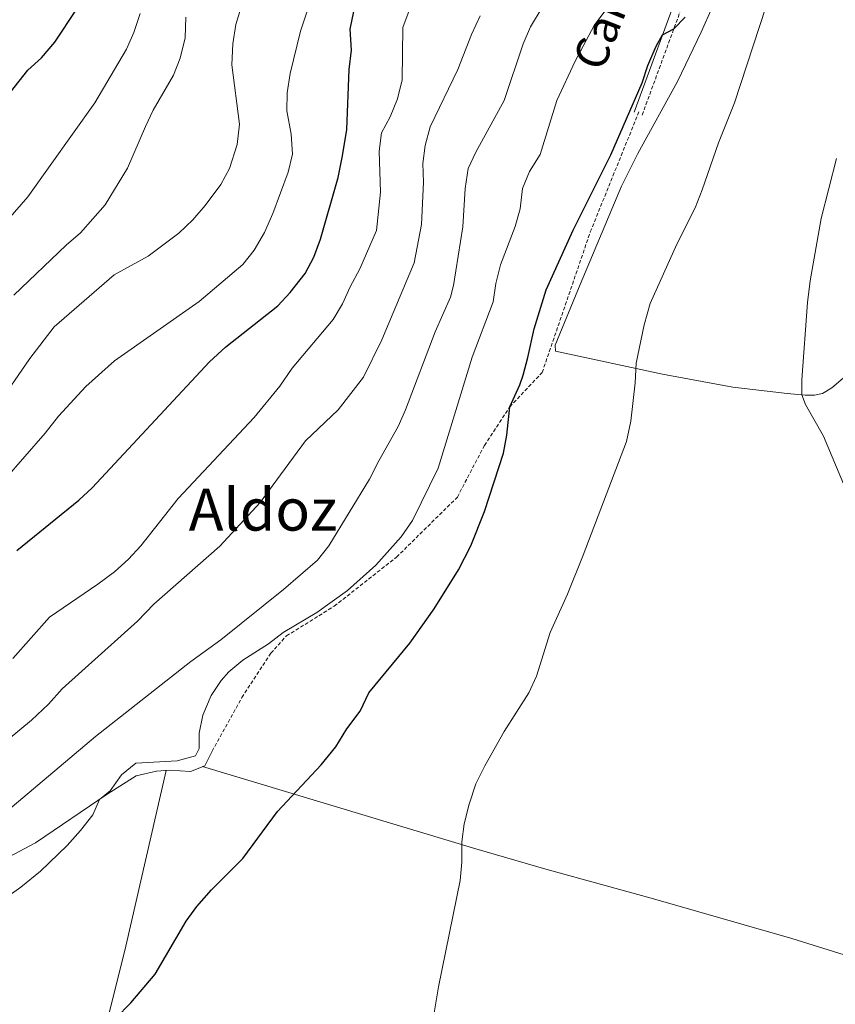
# Model space of a CAD drawing. Units: metres. Extents: x 630487 to 634998, y 4726956 to 4730011.
# Drawn here: x 633257 to 633480, y 4728408 to 4728678 of the extents above; entities that cross this region are included whole.
import ezdxf
from ezdxf.enums import TextEntityAlignment as Align

# ---------------------------------------------------------------- set-up
doc = ezdxf.new("R2010")
doc.units = ezdxf.units.M
doc.header["$MEASUREMENT"] = 0
doc.linetypes.add('TRAZOSX2', pattern=[1.5, 1, -0.5])
for name, color, linetype, lineweight in [('Level 21', 19, 'Continuous', 0), ('Level 36', 19, 'Continuous', 40), ('Level 4', 36, 'Continuous', 30), ('Level 44', 19, 'Continuous', 0), ('Level 45', 19, 'Continuous', 0), ('Level 5', 36, 'Continuous', 0)]:
    doc.layers.add(name, color=color, linetype=linetype, lineweight=lineweight)
doc.styles.add('Arial', font='ARIAL.TTF', dxfattribs={"height": 0.2})

msp = doc.modelspace()

# ---------------------------------------------------------------- linework, layer by layer
at = {"layer": 'Level 21', "color": 19, "linetype": 'Continuous', "lineweight": 0}
msp.add_polyline3d([(633425.09, 4728652.7, 549.23), (633455.85, 4728736.36, 551.5), (633459.93, 4728747.42, 551.56), (633463.59, 4728756.71, 551.23), (633469.57, 4728770.27, 550.56), (633483, 4728798.86, 549.23), (633493.79, 4728821.33, 547.26), (633509.33, 4728851.18, 545.57), (633519.39, 4728869.81, 543.91), (633520.9, 4728871.94, 543.67), (633524.27, 4728875.51, 543.13), (633526.28, 4728877.12, 542.84)], dxfattribs=at)
at = {"layer": 'Level 21', "color": 19, "linetype": 'TRAZOSX2', "lineweight": 0}
for points in [[(633427.26, 4728651.9, 549.23), (633458.02, 4728735.57, 551.5), (633462.08, 4728746.6, 551.56), (633465.74, 4728755.89, 551.23), (633471.67, 4728769.31, 550.56), (633485.09, 4728797.88, 549.23)], [(633309.51, 4728477.72, 553.42), (633317.71, 4728492.41, 553.42), (633325.64, 4728504.51, 554.42), (633329.88, 4728509.27, 554.42), (633342.97, 4728517.4, 554.75), (633360.03, 4728530.84, 554.75), (633376.68, 4728547.28, 551.42), (633384.07, 4728561.42, 550.76), (633391.04, 4728572.03, 550.09), (633399.91, 4728581.4, 548.1), (633413.08, 4728619.9, 548.43), (633426.51, 4728653.1, 549.1)]]:
    msp.add_polyline3d(points, dxfattribs=at)
at = {"layer": 'Level 36', "color": 92, "linetype": 'Continuous', "lineweight": 0}
for points in [[(633482.94, 4728580.36, 538.9), (633479.15, 4728577.2, 539.4), (633476.66, 4728575.61, 539.57), (633474.48, 4728575.21, 539.57), (633471.89, 4728575.21, 539.57), (633466.93, 4728575.64, 539.75), (633452.1, 4728577.35, 541.6), (633432.81, 4728580.98, 544.1), (633403.57, 4728587.23, 547.88), (633403.43, 4728588.86, 548.21), (633410.28, 4728605.46, 547.88), (633421.65, 4728632.39, 547.88), (633426.08, 4728641.34, 547.48), (633436.97, 4728661.09, 546.22), (633443.43, 4728674.62, 545.77), (633449.43, 4728688.15, 545.55), (633463.28, 4728724.2, 545.88), (633475.81, 4728751.46, 545.61), (633505.61, 4728827.86, 544.22)], [(633084.35, 4728405.04, 560.65), (633082, 4728413.82, 561.33), (633082.28, 4728415.59, 561.99), (633083.37, 4728417.08, 561.99), (633098.35, 4728418.35, 562.72), (633113.32, 4728418.86, 563.55), (633123.3, 4728419.08, 563.78), (633156.37, 4728420.17, 562.33), (633166.28, 4728421.3, 561.88), (633180.93, 4728424.57, 561.2), (633202.06, 4728430.7, 560.21), (633220.55, 4728436.49, 559.33), (633234.75, 4728441.19, 558.32), (633247.81, 4728445.96, 557.34), (633252.4, 4728447.92, 557.08), (633261.22, 4728452.65, 556.6), (633280.81, 4728465.89, 555.34), (633288.72, 4728470.91, 554.35), (633294.31, 4728472.26, 554.02), (633297.98, 4728472.52, 553.35), (633303.61, 4728472.14, 552.94), (633307.52, 4728473.72, 553.02), (633309.51, 4728477.72, 553.42)], [(633306.91, 4728473.48, 553), (633381.75, 4728450.96, 544.36), (633400.88, 4728445.4, 542.65), (633429.77, 4728437.42, 541.45), (633468.28, 4728426.44, 540.84), (633482.59, 4728421.95, 540.47), (633518.65, 4728410.03, 539.1)], [(633296.95, 4728472.45, 553.54), (633285.92, 4728424.3, 550.58), (633281.06, 4728404.91, 549.56), (633275.42, 4728385.73, 548.95), (633267.47, 4728362.24, 548.73)]]:
    msp.add_polyline3d(points, dxfattribs=at)
at = {"layer": 'Level 4', "color": 36, "linetype": 'Continuous', "lineweight": 30}
for points in [[(633245.75, 4728647.38, 600), (633259.07, 4728664.21, 600), (633262.81, 4728667.54, 600), (633266.45, 4728671.87, 600), (633272.46, 4728680.82, 600)], [(633256.11, 4728532.61, 575), (633273.05, 4728546.4, 575), (633276.66, 4728549.86, 575), (633308.79, 4728584.32, 575), (633313.31, 4728588.41, 575), (633327.5, 4728599.64, 575), (633330.92, 4728603.29, 575), (633335, 4728608.55, 575), (633337.4, 4728612.94, 575), (633339.21, 4728617.93, 575), (633344.08, 4728634.81, 575), (633345.25, 4728640.71, 575), (633346.42, 4728647.9, 575), (633347.08, 4728664.35, 575), (633347.7, 4728669.65, 575), (633347.33, 4728675.39, 575), (633348.34, 4728680.29, 575)], [(633283.14, 4728404.57, 550), (633287.26, 4728408.8, 550), (633293.93, 4728416.6, 550), (633302.46, 4728431.12, 550), (633305.36, 4728435.2, 550), (633309.39, 4728439.7, 550), (633317.94, 4728448.3, 550), (633327.46, 4728461.19, 550), (633339.37, 4728473.93, 550), (633343.4, 4728478.89, 550), (633346.42, 4728483.84, 550), (633350.11, 4728488.63, 550), (633352.47, 4728493.64, 550), (633363.63, 4728507.24, 550), (633370.32, 4728516.69, 550), (633376.98, 4728527.33, 550), (633380.39, 4728533.93, 550), (633384.11, 4728543.37, 550), (633389.3, 4728559.35, 550), (633390.18, 4728564.28, 550), (633391.04, 4728572.03, 550), (633393.76, 4728577.98, 550), (633394.65, 4728580.69, 550), (633396.01, 4728585.5, 550), (633397.67, 4728593.39, 550), (633400.98, 4728604.05, 550), (633408.4, 4728620.39, 550), (633418.68, 4728641.04, 550), (633427.26, 4728660.7, 550), (633428.79, 4728665.46, 550), (633431.14, 4728670.75, 550), (633432.88, 4728673.87, 550), (633435.94, 4728675.52, 550), (633439.08, 4728678.7, 550)]]:
    msp.add_polyline3d(points, dxfattribs=at)
at = {"layer": 'Level 5', "color": 36, "linetype": 'Continuous', "lineweight": 0}
for points in [[(633427.8, 4728594.45, 545), (633429.44, 4728600.29, 545), (633436.75, 4728616.54, 545), (633441.75, 4728626.52, 545), (633443.69, 4728631.39, 545), (633448.14, 4728644.24, 545), (633452.52, 4728655.22, 545), (633461.17, 4728681.41, 545), (633475.04, 4728716.62, 545), (633480.27, 4728731.42, 545)], [(633252.74, 4728552.03, 580), (633263.82, 4728564.81, 580), (633267.46, 4728569.46, 580), (633274.96, 4728577.53, 580), (633282.78, 4728584.6, 580), (633306.03, 4728600.82, 580), (633317.92, 4728610.94, 580), (633321.09, 4728614.92, 580), (633323.86, 4728619.76, 580), (633326.2, 4728624.92, 580), (633330.32, 4728636.29, 580), (633331.58, 4728641.15, 580), (633331.15, 4728646.68, 580), (633330.03, 4728653.03, 580), (633330.12, 4728658.02, 580), (633330.87, 4728663.27, 580), (633333.71, 4728674.83, 580), (633338.82, 4728690.38, 580)], [(633243.02, 4728430.47, 555), (633257.18, 4728440.49, 555), (633262.6, 4728444.88, 555), (633269.87, 4728451.88, 555), (633273.52, 4728455.97, 555), (633276.86, 4728460.24, 555), (633278.72, 4728464.48, 555), (633281.63, 4728466.87, 555), (633284.76, 4728471.21, 555), (633288.62, 4728474.46, 555), (633299.95, 4728475.02, 555), (633304.97, 4728476.41, 555), (633306.03, 4728478.47, 555), (633306.04, 4728482.6, 555), (633307, 4728487.61, 555), (633309.25, 4728492.91, 555), (633311.99, 4728497.1, 555), (633314.12, 4728499.42, 555), (633317.98, 4728502.62, 555), (633325.01, 4728507.14, 555), (633328.98, 4728510.19, 555), (633338.23, 4728515.7, 555), (633346.63, 4728521.7, 555), (633354.4, 4728528.66, 555), (633361.31, 4728536.44, 555), (633364.42, 4728540.9, 555), (633371.39, 4728555.22, 555), (633380.73, 4728585.57, 555), (633386.48, 4728600.78, 555), (633387.18, 4728605.76, 555), (633388.46, 4728610.84, 555), (633392.51, 4728621.37, 555), (633393.89, 4728626.18, 555), (633394.54, 4728631.8, 555), (633396.42, 4728636.43, 555), (633399.36, 4728641.05, 555), (633403.95, 4728655.85, 555), (633408.96, 4728666.68, 555), (633414.12, 4728676.43, 555), (633420.61, 4728685.22, 555)], [(633244.73, 4728454.06, 560), (633277.66, 4728481.75, 560), (633303.69, 4728502.22, 560), (633311.97, 4728508.18, 560), (633329.12, 4728521.96, 560), (633338.39, 4728529.97, 560), (633341.47, 4728533.91, 560), (633352.61, 4728552.16, 560), (633355.14, 4728557.25, 560), (633360.46, 4728566.61, 560), (633362.49, 4728571.18, 560), (633370.61, 4728592.55, 560), (633374.76, 4728602.02, 560), (633375.62, 4728605.23, 560), (633378.22, 4728621.28, 560), (633378.81, 4728631.82, 560), (633379.6, 4728637.23, 560), (633381.75, 4728641.74, 560), (633389.52, 4728655.89, 560), (633394.69, 4728671.44, 560), (633396.67, 4728676.03, 560), (633399.85, 4728681.36, 560)], [(633317.51, 4728681.42, 585), (633315.99, 4728676.66, 585), (633315.2, 4728671.41, 585), (633314.91, 4728665.61, 585), (633317.04, 4728649.38, 585), (633316.41, 4728643.8, 585), (633314.34, 4728637.25, 585), (633311.93, 4728632.88, 585), (633307.62, 4728627.1, 585), (633304.28, 4728623.21, 585), (633300.43, 4728619.54, 585), (633292.06, 4728613.28, 585), (633282.75, 4728608.13, 585), (633266.34, 4728593.87, 585), (633259.67, 4728585.2, 585), (633250.36, 4728571.85, 585)], [(633255.01, 4728503.04, 570), (633264.98, 4728514.42, 570), (633278.28, 4728523.48, 570), (633282.81, 4728526.82, 570), (633286.67, 4728530.27, 570), (633290.07, 4728533.93, 570), (633300.25, 4728546.85, 570), (633321.08, 4728569.05, 570), (633328.05, 4728577.68, 570), (633331.41, 4728582.58, 570), (633342.69, 4728595.92, 570), (633345.23, 4728600.23, 570), (633347.31, 4728604.85, 570), (633350, 4728609.81, 570), (633354.53, 4728620.24, 570), (633355.63, 4728630.82, 570), (633355.25, 4728642.04, 570), (633355.95, 4728647, 570), (633358.3, 4728651.45, 570), (633360.32, 4728656.3, 570), (633361.56, 4728661.54, 570), (633361.74, 4728675.84, 570), (633363.45, 4728680.56, 570)], [(633197.82, 4728440.68, 565), (633207.11, 4728446.3, 565), (633253.74, 4728480.93, 565), (633260.09, 4728486.24, 565), (633264.72, 4728490.61, 565), (633268.53, 4728494.73, 565), (633289.07, 4728513.26, 565), (633293.57, 4728517.98, 565), (633311.63, 4728533.88, 565), (633322.74, 4728545.83, 565), (633335.08, 4728562.7, 565), (633344.07, 4728571.18, 565), (633350.95, 4728580.08, 565), (633356, 4728590.33, 565), (633364.87, 4728611.39, 565), (633366.88, 4728621.95, 565), (633367.43, 4728633.53, 565), (633367.27, 4728638.61, 565), (633367.9, 4728643.57, 565), (633369.27, 4728648.67, 565), (633376.78, 4728664.33, 565), (633380.57, 4728673.99, 565), (633382.95, 4728679.07, 565)], [(633243.75, 4728612, 595), (633259.05, 4728629.48, 595), (633277.45, 4728655.21, 595), (633286.06, 4728669.96, 595), (633288.12, 4728674.51, 595), (633289.87, 4728679.69, 595)], [(633255.23, 4728602.58, 590), (633269.55, 4728616.29, 590), (633273.55, 4728619.6, 590), (633280.27, 4728627.31, 590), (633286.39, 4728637.38, 590), (633291.26, 4728648.75, 590), (633293.44, 4728653.25, 590), (633298.97, 4728662.8, 590), (633300.83, 4728667.43, 590), (633302.12, 4728673.07, 590), (633302.33, 4728678.71, 590)], [(633482.87, 4728549.83, 540), (633476.89, 4728563.93, 540), (633471.96, 4728572.64, 540), (633470.99, 4728575.29, 540), (633470.95, 4728579.42, 540), (633472.56, 4728600.55, 540), (633473.3, 4728606.52, 540), (633476.3, 4728623.58, 540), (633480.47, 4728639.96, 540)], [(633369.79, 4728402.81, 545), (633371.5, 4728413.19, 545), (633377.42, 4728442.28, 545), (633377.93, 4728447.35, 545), (633377.89, 4728452.88, 545), (633378.51, 4728457.84, 545), (633379.91, 4728463.23, 545), (633381.75, 4728468.76, 545), (633384.23, 4728473.66, 545), (633389.49, 4728483.12, 545), (633396.28, 4728493.66, 545), (633398.36, 4728498.21, 545), (633402.07, 4728510.22, 545), (633406.81, 4728520.74, 545), (633411.16, 4728531.38, 545), (633423.02, 4728562.51, 545), (633424.19, 4728568.11, 545), (633425.39, 4728578.59, 545), (633425.62, 4728583.94, 545), (633427.8, 4728594.45, 545)]]:
    msp.add_polyline3d(points, dxfattribs=at)

# ---------------------------------------------------------------- texts
at = {"layer": 'Level 44', "color": 19, "linetype": 'Continuous', "lineweight": 0, "style": 'Arial'}
msp.add_text('Camino de la Fuente', height=8.9999, rotation=68.437, dxfattribs=at).set_placement((633440.59, 4728717.03, 553.11), align=Align.BOTTOM_CENTER)
at = {"layer": 'Level 45', "color": 19, "linetype": 'Continuous', "lineweight": 0, "style": 'Arial'}
msp.add_text('Aldoz', height=11.5, dxfattribs=at).set_placement((633323.47, 4728543.85, 566.18), align=Align.MIDDLE_CENTER)

doc.saveas('drawing.dxf')
